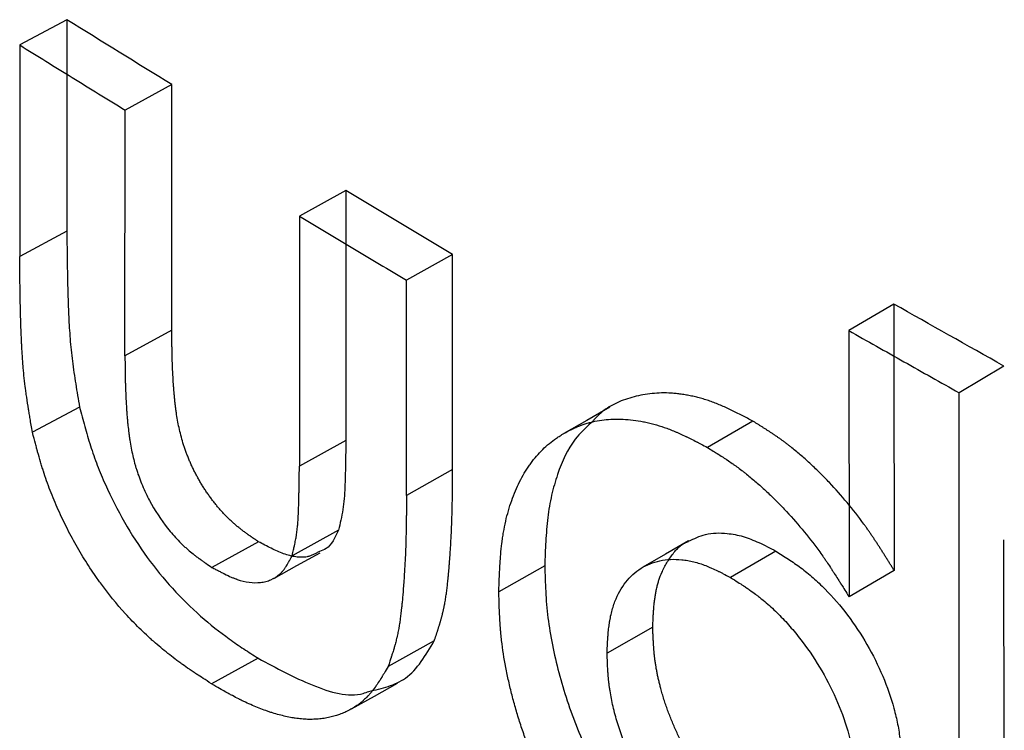
# Paper-space layout 'Sheet1' of a CAD drawing. Units: millimetres. Extents: x 102 to 8302, y -3635 to 5838.
# Drawn here: x 5339 to 5384, y 2965 to 2998 of the extents above; entities that cross this region are included whole.
import ezdxf

# ---------------------------------------------------------------- set-up
doc = ezdxf.new("R2010")
doc.units = ezdxf.units.MM
doc.header["$LTSCALE"] = 20
doc.linetypes.add('HIDDEN', pattern=[1.905, 1.27, -0.635])
doc.layers.add('02_SUUN-MUOTOVIIVAT', color=7, linetype='Continuous', lineweight=25)
doc.layers.add('02_SUUN-MUOTOVIIVAT_PIILOSSA_KAPEA', color=8, linetype='HIDDEN')

psp = doc.layouts.new('Sheet1')

# ---------------------------------------------------------------- linework, layer by layer
at = {"layer": '02_SUUN-MUOTOVIIVAT'}
for p, q in [((5338.531, 2996.918), (5338.529, 2987.061)), ((5340.729, 2995.56), (5340.727, 2988.24)), ((5343.438, 2982.432), (5343.44, 2993.885)), ((5351.573, 2988.939), (5351.573, 2977.288)), ((5340.727, 2988.24), (5338.529, 2987.061)), ((5353.739, 2987.642), (5353.739, 2978.486)), ((5356.566, 2975.921), (5356.565, 2985.95)), ((5377.195, 2983.603), (5377.202, 2971.19)), ((5379.298, 2982.419), (5379.303, 2972.426)), ((5382.355, 2947.205), (5382.336, 2980.709)), ((5341.32, 2980.042), (5339.123, 2978.862)), ((5353.739, 2978.486), (5351.573, 2977.288)), ((5353.396, 2974.304), (5351.229, 2973.106)), ((5373.789, 2973.326), (5371.674, 2972.098)), ((5363.013, 2972.637), (5360.871, 2971.424)), ((5379.303, 2972.426), (5377.202, 2971.19)), ((5349.654, 2968.327), (5347.478, 2967.134))]:
    psp.add_line(p, q, dxfattribs=at)
at = {"layer": '02_SUUN-MUOTOVIIVAT', "flags": 128}
for points in [[(5369.717, 2973.798), (5368.651, 2973.186), (5367.586, 2972.573)], [(5350.376, 2972.055), (5351.459, 2972.652), (5352.542, 2973.25)]]:
    psp.add_lwpolyline(points, dxfattribs=at)
at = {"layer": '02_SUUN-MUOTOVIIVAT'}
for points in [[(5338.531, 2996.918), (5339.347, 2996.412), (5340.98, 2995.398), (5342.62, 2994.389), (5343.44, 2993.885)], [(5351.573, 2988.939), (5352.403, 2988.439), (5354.063, 2987.441), (5355.731, 2986.447), (5356.565, 2985.95)], [(5377.195, 2983.603), (5378.05, 2983.12), (5379.76, 2982.153), (5381.477, 2981.19), (5382.336, 2980.709)]]:
    psp.add_open_spline(points, degree=3, dxfattribs=at)
for points, knots in [([(5340.727, 2988.24), (5340.731, 2987.91), (5340.737, 2987.249), (5340.752, 2986.23), (5340.776, 2985.229), (5340.813, 2984.221), (5340.871, 2983.226), (5340.976, 2982.183), (5341.136, 2981.117), (5341.258, 2980.4), (5341.32, 2980.042)], [0, 0, 0, 0, 0.12494, 0.249901, 0.384319, 0.500025, 0.625095, 0.749967, 0.874886, 1, 1, 1, 1]), ([(5339.123, 2978.862), (5339.082, 2979.102), (5339.046, 2979.311), (5339.001, 2979.579), (5338.987, 2979.661), (5338.969, 2979.773), (5338.963, 2979.809), (5338.955, 2979.859), (5338.952, 2979.875), (5338.949, 2979.899), (5338.947, 2979.907), (5338.945, 2979.918), (5338.945, 2979.922), (5338.944, 2979.929), (5338.943, 2979.931), (5338.911, 2980.135), (5338.882, 2980.323), (5338.843, 2980.589), (5338.831, 2980.675), (5338.814, 2980.8), (5338.808, 2980.841), (5338.8, 2980.902), (5338.798, 2980.922), (5338.793, 2980.961), (5338.79, 2980.979), (5338.766, 2981.169), (5338.747, 2981.341), (5338.72, 2981.601), (5338.712, 2981.689), (5338.7, 2981.821), (5338.696, 2981.865), (5338.69, 2981.932), (5338.688, 2981.954), (5338.684, 2981.998), (5338.682, 2982.023), (5338.668, 2982.2), (5338.657, 2982.363), (5338.641, 2982.619), (5338.636, 2982.706), (5338.629, 2982.839), (5338.626, 2982.884), (5338.623, 2982.951), (5338.622, 2982.974), (5338.62, 2983.008), (5338.619, 2983.02), (5338.618, 2983.043), (5338.618, 2983.057), (5338.604, 2983.353), (5338.592, 2983.665), (5338.576, 2984.167), (5338.571, 2984.34), (5338.564, 2984.609), (5338.562, 2984.7), (5338.559, 2984.839), (5338.558, 2984.886), (5338.557, 2984.957), (5338.556, 2984.98), (5338.556, 2985.016), (5338.555, 2985.028), (5338.555, 2985.051), (5338.555, 2985.066), (5338.552, 2985.223), (5338.549, 2985.38), (5338.545, 2985.629), (5338.544, 2985.714), (5338.542, 2985.845), (5338.542, 2985.889), (5338.541, 2985.956), (5338.541, 2985.979), (5338.54, 2986.013), (5338.54, 2986.024), (5338.54, 2986.041), (5338.54, 2986.047), (5338.54, 2986.058), (5338.54, 2986.066), (5338.537, 2986.291), (5338.533, 2986.621), (5338.529, 2987.061)], [0, 0, 0, 0, 0.0625, 0.0625, 0.09375, 0.09375, 0.109375, 0.109375, 0.1171875, 0.1171875, 0.1210937, 0.1210937, 0.1230469, 0.1230469, 0.125, 0.125, 0.1875, 0.1875, 0.21875, 0.21875, 0.234375, 0.234375, 0.2421875, 0.2421875, 0.25, 0.25, 0.3125, 0.3125, 0.34375, 0.34375, 0.359375, 0.359375, 0.3671875, 0.3671875, 0.375, 0.375, 0.4375, 0.4375, 0.46875, 0.46875, 0.484375, 0.484375, 0.4921875, 0.4921875, 0.4960937, 0.4960937, 0.5, 0.5, 0.625, 0.625, 0.6874999, 0.6874999, 0.7187499, 0.7187499, 0.7343749, 0.7343749, 0.7421874, 0.7421874, 0.7460937, 0.7460937, 0.7499999, 0.7499999, 0.8124999, 0.8124999, 0.8437499, 0.8437499, 0.8593749, 0.8593749, 0.8671874, 0.8671874, 0.8710937, 0.8710937, 0.8730468, 0.8730468, 0.8749999, 0.8749999, 0.9999999, 0.9999999, 0.9999999, 0.9999999]), ([(5343.438, 2982.432), (5343.439, 2982.29), (5343.44, 2982.166), (5343.441, 2982.007), (5343.442, 2981.958), (5343.442, 2981.892), (5343.443, 2981.871), (5343.443, 2981.841), (5343.443, 2981.831), (5343.443, 2981.817), (5343.443, 2981.812), (5343.443, 2981.805), (5343.443, 2981.803), (5343.443, 2981.799), (5343.443, 2981.798), (5343.445, 2981.676), (5343.447, 2981.563), (5343.45, 2981.403), (5343.451, 2981.351), (5343.452, 2981.275), (5343.453, 2981.25), (5343.454, 2981.213), (5343.454, 2981.201), (5343.455, 2981.177), (5343.455, 2981.167), (5343.461, 2980.93), (5343.47, 2980.71), (5343.485, 2980.384), (5343.491, 2980.276), (5343.501, 2980.115), (5343.504, 2980.061), (5343.509, 2979.981), (5343.511, 2979.954), (5343.514, 2979.915), (5343.515, 2979.901), (5343.517, 2979.875), (5343.517, 2979.863), (5343.527, 2979.727), (5343.536, 2979.611), (5343.55, 2979.444), (5343.555, 2979.39), (5343.563, 2979.311), (5343.565, 2979.285), (5343.569, 2979.246), (5343.57, 2979.233), (5343.573, 2979.208), (5343.574, 2979.197), (5343.588, 2979.063), (5343.602, 2978.947), (5343.623, 2978.777), (5343.631, 2978.721), (5343.643, 2978.639), (5343.647, 2978.611), (5343.653, 2978.57), (5343.655, 2978.557), (5343.659, 2978.53), (5343.66, 2978.519), (5343.703, 2978.249), (5343.749, 2978.004), (5343.83, 2977.653), (5343.859, 2977.538), (5343.905, 2977.369), (5343.921, 2977.314), (5343.945, 2977.232), (5343.953, 2977.204), (5343.97, 2977.15), (5343.977, 2977.126), (5344.063, 2976.857), (5344.15, 2976.621), (5344.352, 2976.142), (5344.463, 2975.909), (5344.829, 2975.223), (5345.116, 2974.784), (5345.586, 2974.192), (5345.749, 2974.005), (5346.001, 2973.741), (5346.086, 2973.657), (5346.215, 2973.535), (5346.258, 2973.495), (5346.323, 2973.437), (5346.345, 2973.418), (5346.377, 2973.389), (5346.388, 2973.38), (5346.41, 2973.361), (5346.422, 2973.351), (5346.509, 2973.276), (5346.592, 2973.209), (5346.724, 2973.107), (5346.77, 2973.072), (5346.839, 2973.02), (5346.863, 2973.003), (5346.899, 2972.977), (5346.911, 2972.968), (5346.929, 2972.955), (5346.935, 2972.95), (5346.948, 2972.942), (5346.955, 2972.936), (5347, 2972.905), (5347.042, 2972.875), (5347.108, 2972.829), (5347.131, 2972.813), (5347.166, 2972.788), (5347.178, 2972.78), (5347.196, 2972.768), (5347.202, 2972.764), (5347.212, 2972.758), (5347.215, 2972.755), (5347.221, 2972.751), (5347.225, 2972.748), (5347.287, 2972.706), (5347.376, 2972.646), (5347.495, 2972.567)], [0, 0, 0, 0, 0.0312499, 0.0312499, 0.0468748, 0.0468748, 0.0546873, 0.0546873, 0.0585935, 0.0585935, 0.0605466, 0.0605466, 0.0615232, 0.0615232, 0.0624997, 0.0624997, 0.0937496, 0.0937496, 0.1093745, 0.1093745, 0.117187, 0.117187, 0.1210932, 0.1210932, 0.1249994, 0.1249994, 0.1874992, 0.1874992, 0.218749, 0.218749, 0.234374, 0.234374, 0.2421864, 0.2421864, 0.2460926, 0.2460926, 0.2499989, 0.2499989, 0.2812487, 0.2812487, 0.2968737, 0.2968737, 0.3046861, 0.3046861, 0.3085924, 0.3085924, 0.3124986, 0.3124986, 0.3437485, 0.3437485, 0.3593734, 0.3593734, 0.3671859, 0.3671859, 0.3710921, 0.3710921, 0.3749983, 0.3749983, 0.437498, 0.437498, 0.4687479, 0.4687479, 0.4843728, 0.4843728, 0.4921853, 0.4921853, 0.4999978, 0.4999978, 0.5624975, 0.5624975, 0.6249972, 0.6249972, 0.7499966, 0.7499966, 0.8124964, 0.8124964, 0.8437462, 0.8437462, 0.8593712, 0.8593712, 0.8671836, 0.8671836, 0.8710898, 0.8710898, 0.8749961, 0.8749961, 0.9062459, 0.9062459, 0.9218709, 0.9218709, 0.9296833, 0.9296833, 0.9335896, 0.9335896, 0.9355427, 0.9355427, 0.9374958, 0.9374958, 0.9531207, 0.9531207, 0.9609332, 0.9609332, 0.9648394, 0.9648394, 0.9667925, 0.9667925, 0.9677691, 0.9677691, 0.9687457, 0.9687457, 0.9999955, 0.9999955, 0.9999955, 0.9999955]), ([(5341.32, 2980.042), (5341.399, 2979.741), (5341.556, 2979.14), (5341.819, 2978.236), (5342.138, 2977.328), (5342.64, 2976.126), (5343.388, 2974.654), (5344.448, 2973.012), (5345.655, 2971.535), (5346.95, 2970.265), (5348.077, 2969.376), (5348.977, 2968.763), (5349.428, 2968.472), (5349.654, 2968.327)], [0, 0, 0, 0, 0.062688, 0.125203, 0.187694, 0.250339, 0.375516, 0.500463, 0.622638, 0.750304, 0.875144, 0.937549, 1, 1, 1, 1]), ([(5360.871, 2971.424), (5360.88, 2971.679), (5360.887, 2971.87), (5360.892, 2972.001), (5360.893, 2972.01), (5360.893, 2972.023), (5360.893, 2972.03), (5360.894, 2972.05), (5360.895, 2972.063), (5360.896, 2972.101), (5360.898, 2972.127), (5360.901, 2972.202), (5360.903, 2972.251), (5360.91, 2972.393), (5360.914, 2972.482), (5360.92, 2972.576), (5360.92, 2972.592), (5360.922, 2972.618), (5360.923, 2972.631), (5360.925, 2972.669), (5360.926, 2972.695), (5360.931, 2972.771), (5360.935, 2972.821), (5360.945, 2972.969), (5360.952, 2973.064), (5360.975, 2973.341), (5360.993, 2973.514), (5361.015, 2973.694), (5361.018, 2973.718), (5361.024, 2973.763), (5361.026, 2973.786), (5361.035, 2973.852), (5361.042, 2973.897), (5361.061, 2974.029), (5361.075, 2974.117), (5361.12, 2974.377), (5361.154, 2974.547), (5361.269, 2975.048), (5361.362, 2975.37), (5361.58, 2975.988), (5361.705, 2976.282), (5361.98, 2976.831), (5362.132, 2977.087), (5362.34, 2977.384), (5362.383, 2977.444), (5362.471, 2977.56), (5362.516, 2977.616), (5362.652, 2977.782), (5362.747, 2977.887), (5363.04, 2978.186), (5363.249, 2978.366), (5363.531, 2978.571), (5363.586, 2978.609), (5363.699, 2978.684), (5363.757, 2978.721), (5363.933, 2978.828), (5364.054, 2978.895), (5364.24, 2978.989), (5364.304, 2979.02), (5364.431, 2979.078), (5364.495, 2979.105), (5364.687, 2979.183), (5364.816, 2979.229), (5364.978, 2979.279), (5365.013, 2979.289), (5365.081, 2979.309), (5365.116, 2979.318), (5365.218, 2979.345), (5365.287, 2979.361), (5365.495, 2979.405), (5365.635, 2979.427), (5365.918, 2979.46), (5366.065, 2979.471), (5366.363, 2979.48), (5366.515, 2979.478), (5366.979, 2979.455), (5367.293, 2979.417), (5367.651, 2979.348), (5367.693, 2979.339), (5367.775, 2979.322), (5367.816, 2979.313), (5367.939, 2979.284), (5368.021, 2979.264), (5368.265, 2979.198), (5368.427, 2979.149), (5368.749, 2979.038), (5368.916, 2978.973), (5369.108, 2978.892), (5369.126, 2978.884), (5369.166, 2978.867), (5369.186, 2978.859), (5369.246, 2978.832), (5369.287, 2978.814), (5369.413, 2978.756), (5369.5, 2978.716), (5369.601, 2978.668), (5369.608, 2978.664), (5369.627, 2978.655), (5369.637, 2978.65), (5369.666, 2978.636), (5369.685, 2978.626), (5369.745, 2978.597), (5369.786, 2978.577), (5369.913, 2978.514), (5370.002, 2978.469), (5370.101, 2978.418), (5370.102, 2978.417), (5370.11, 2978.413), (5370.113, 2978.411), (5370.125, 2978.405), (5370.132, 2978.401), (5370.156, 2978.389), (5370.173, 2978.381), (5370.226, 2978.353), (5370.265, 2978.333), (5370.391, 2978.267), (5370.49, 2978.215), (5370.603, 2978.156)], [0, 0, 0, 0, 0.03125, 0.03125, 0.032227, 0.032227, 0.033203, 0.033203, 0.035156, 0.035156, 0.039062, 0.039062, 0.046875, 0.046875, 0.0625, 0.0625, 0.064453, 0.064453, 0.066406, 0.066406, 0.070312, 0.070312, 0.078125, 0.078125, 0.09375, 0.09375, 0.125, 0.125, 0.128906, 0.128906, 0.132812, 0.132812, 0.140625, 0.140625, 0.15625, 0.15625, 0.1875, 0.1875, 0.25, 0.25, 0.3125, 0.3125, 0.375, 0.375, 0.390625, 0.390625, 0.40625, 0.40625, 0.4375, 0.4375, 0.5, 0.5, 0.515625, 0.515625, 0.53125, 0.53125, 0.5625, 0.5625, 0.578125, 0.578125, 0.59375, 0.59375, 0.625, 0.625, 0.632812, 0.632812, 0.640625, 0.640625, 0.65625, 0.65625, 0.6875, 0.6875, 0.71875, 0.71875, 0.75, 0.75, 0.8125, 0.8125, 0.820312, 0.820312, 0.828125, 0.828125, 0.84375, 0.84375, 0.875, 0.875, 0.90625, 0.90625, 0.910156, 0.910156, 0.914062, 0.914062, 0.921875, 0.921875, 0.9375, 0.9375, 0.939453, 0.939453, 0.941406, 0.941406, 0.945312, 0.945312, 0.953125, 0.953125, 0.96875, 0.96875, 0.969727, 0.969727, 0.970703, 0.970703, 0.972656, 0.972656, 0.976562, 0.976562, 0.984375, 0.984375, 1, 1, 1, 1]), ([(5365.173, 2979.297), (5364.916, 2979.06), (5364.247, 2978.447), (5363.693, 2977.22), (5363.317, 2975.945), (5363.138, 2974.897), (5363.053, 2973.782), (5363.027, 2973.019), (5363.013, 2972.637)], [0, 0, 0, 0, 0.172748, 0.448483, 0.586887, 0.724266, 0.861962, 1, 1, 1, 1]), ([(5347.478, 2967.134), (5347.176, 2967.329), (5346.95, 2967.476), (5346.797, 2967.578), (5346.792, 2967.581), (5346.784, 2967.586), (5346.78, 2967.589), (5346.768, 2967.597), (5346.761, 2967.602), (5346.737, 2967.617), (5346.722, 2967.628), (5346.676, 2967.658), (5346.646, 2967.679), (5346.556, 2967.739), (5346.498, 2967.778), (5346.329, 2967.894), (5346.223, 2967.969), (5346.111, 2968.049), (5346.094, 2968.061), (5346.065, 2968.082), (5346.051, 2968.092), (5346.007, 2968.124), (5345.978, 2968.145), (5345.892, 2968.208), (5345.835, 2968.251), (5345.664, 2968.38), (5345.551, 2968.467), (5345.216, 2968.733), (5344.998, 2968.916), (5344.771, 2969.116), (5344.756, 2969.13), (5344.727, 2969.155), (5344.712, 2969.168), (5344.669, 2969.207), (5344.64, 2969.233), (5344.555, 2969.31), (5344.498, 2969.363), (5344.328, 2969.521), (5344.217, 2969.627), (5343.887, 2969.952), (5343.673, 2970.175), (5343.049, 2970.86), (5342.658, 2971.341), (5342.245, 2971.908), (5342.196, 2971.976), (5342.102, 2972.108), (5342.056, 2972.174), (5341.918, 2972.375), (5341.828, 2972.51), (5341.561, 2972.921), (5341.39, 2973.202), (5341.061, 2973.775), (5340.905, 2974.063), (5340.606, 2974.649), (5340.464, 2974.946), (5340.194, 2975.548), (5340.068, 2975.851), (5339.837, 2976.448), (5339.731, 2976.75), (5339.627, 2977.074), (5339.622, 2977.089), (5339.611, 2977.123), (5339.606, 2977.14), (5339.59, 2977.192), (5339.579, 2977.227), (5339.546, 2977.334), (5339.524, 2977.407), (5339.457, 2977.633), (5339.411, 2977.792), (5339.363, 2977.964), (5339.363, 2977.965), (5339.361, 2977.972), (5339.36, 2977.975), (5339.358, 2977.985), (5339.356, 2977.991), (5339.35, 2978.011), (5339.346, 2978.025), (5339.335, 2978.067), (5339.327, 2978.097), (5339.301, 2978.191), (5339.283, 2978.26), (5339.222, 2978.486), (5339.176, 2978.662), (5339.123, 2978.862)], [0, 0, 0, 0, 0.0625, 0.0625, 0.063477, 0.063477, 0.064453, 0.064453, 0.066406, 0.066406, 0.070312, 0.070312, 0.078125, 0.078125, 0.09375, 0.09375, 0.125, 0.125, 0.128906, 0.128906, 0.132812, 0.132812, 0.140625, 0.140625, 0.15625, 0.15625, 0.1875, 0.1875, 0.25, 0.25, 0.253906, 0.253906, 0.257812, 0.257812, 0.265625, 0.265625, 0.28125, 0.28125, 0.3125, 0.3125, 0.375, 0.375, 0.5, 0.5, 0.515625, 0.515625, 0.53125, 0.53125, 0.5625, 0.5625, 0.625, 0.625, 0.6875, 0.6875, 0.75, 0.75, 0.8125, 0.8125, 0.875, 0.875, 0.878906, 0.878906, 0.882812, 0.882812, 0.890625, 0.890625, 0.90625, 0.90625, 0.9375, 0.9375, 0.938477, 0.938477, 0.939453, 0.939453, 0.941406, 0.941406, 0.945312, 0.945312, 0.953125, 0.953125, 0.96875, 0.96875, 1, 1, 1, 1]), ([(5353.739, 2978.486), (5353.734, 2978.121), (5353.727, 2977.554), (5353.71, 2976.827), (5353.693, 2976.284), (5353.665, 2975.768), (5353.607, 2975.254), (5353.51, 2974.772), (5353.434, 2974.46), (5353.396, 2974.304)], [0, 0, 0, 0, 0.249822, 0.387637, 0.500035, 0.625137, 0.749928, 0.87481, 1, 1, 1, 1]), ([(5370.603, 2978.156), (5370.705, 2978.093), (5370.794, 2978.037), (5370.908, 2977.966), (5370.943, 2977.944), (5370.991, 2977.914), (5371.006, 2977.904), (5371.028, 2977.891), (5371.035, 2977.887), (5371.045, 2977.88), (5371.048, 2977.878), (5371.055, 2977.874), (5371.056, 2977.873), (5371.146, 2977.816), (5371.227, 2977.765), (5371.341, 2977.691), (5371.378, 2977.666), (5371.432, 2977.631), (5371.449, 2977.619), (5371.476, 2977.602), (5371.484, 2977.596), (5371.501, 2977.585), (5371.508, 2977.58), (5371.6, 2977.519), (5371.678, 2977.466), (5371.792, 2977.386), (5371.829, 2977.36), (5371.903, 2977.308), (5371.936, 2977.284), (5372.049, 2977.202), (5372.124, 2977.146), (5372.237, 2977.059), (5372.275, 2977.03), (5372.35, 2976.971), (5372.39, 2976.94), (5372.573, 2976.794), (5372.72, 2976.671), (5372.943, 2976.478), (5373.017, 2976.413), (5373.167, 2976.279), (5373.243, 2976.209), (5373.464, 2976.004), (5373.61, 2975.864), (5373.825, 2975.65), (5373.897, 2975.578), (5374.039, 2975.433), (5374.108, 2975.361), (5374.47, 2974.979), (5374.749, 2974.665), (5375.286, 2974.019), (5375.545, 2973.686), (5375.852, 2973.263), (5375.914, 2973.177), (5376.006, 2973.046), (5376.037, 2973.002), (5376.083, 2972.935), (5376.098, 2972.913), (5376.129, 2972.868), (5376.146, 2972.843), (5376.216, 2972.74), (5376.274, 2972.654), (5376.363, 2972.519), (5376.393, 2972.474), (5376.438, 2972.404), (5376.453, 2972.38), (5376.476, 2972.345), (5376.484, 2972.333), (5376.499, 2972.309), (5376.508, 2972.295), (5376.567, 2972.205), (5376.622, 2972.119), (5376.708, 2971.983), (5376.737, 2971.936), (5376.783, 2971.864), (5376.798, 2971.839), (5376.821, 2971.802), (5376.829, 2971.79), (5376.841, 2971.771), (5376.845, 2971.765), (5376.853, 2971.752), (5376.858, 2971.743), (5376.937, 2971.618), (5377.051, 2971.434), (5377.202, 2971.19)], [0, 0, 0, 0, 0.03125, 0.03125, 0.046875, 0.046875, 0.0546875, 0.0546875, 0.0585937, 0.0585937, 0.0605469, 0.0605469, 0.0625, 0.0625, 0.09375, 0.09375, 0.109375, 0.109375, 0.1171875, 0.1171875, 0.1210937, 0.1210937, 0.125, 0.125, 0.15625, 0.15625, 0.171875, 0.171875, 0.1875, 0.1875, 0.21875, 0.21875, 0.234375, 0.234375, 0.25, 0.25, 0.3125, 0.3125, 0.34375, 0.34375, 0.375, 0.375, 0.4375, 0.4375, 0.46875, 0.46875, 0.5, 0.5, 0.625, 0.625, 0.7499999, 0.7499999, 0.7812499, 0.7812499, 0.7968749, 0.7968749, 0.8046874, 0.8046874, 0.8124999, 0.8124999, 0.8437499, 0.8437499, 0.8593749, 0.8593749, 0.8671874, 0.8671874, 0.8710937, 0.8710937, 0.8749999, 0.8749999, 0.9062499, 0.9062499, 0.9218749, 0.9218749, 0.9296874, 0.9296874, 0.9335937, 0.9335937, 0.9355468, 0.9355468, 0.9374999, 0.9374999, 0.9999999, 0.9999999, 0.9999999, 0.9999999]), ([(5351.229, 2973.106), (5351.255, 2973.21), (5351.277, 2973.301), (5351.305, 2973.419), (5351.313, 2973.455), (5351.324, 2973.504), (5351.328, 2973.52), (5351.333, 2973.542), (5351.335, 2973.549), (5351.337, 2973.56), (5351.338, 2973.563), (5351.339, 2973.57), (5351.339, 2973.571), (5351.36, 2973.665), (5351.378, 2973.749), (5351.401, 2973.87), (5351.409, 2973.91), (5351.419, 2973.968), (5351.422, 2973.987), (5351.428, 2974.024), (5351.431, 2974.042), (5351.447, 2974.14), (5351.458, 2974.222), (5351.473, 2974.35), (5351.478, 2974.393), (5351.484, 2974.459), (5351.486, 2974.482), (5351.49, 2974.516), (5351.491, 2974.527), (5351.493, 2974.55), (5351.494, 2974.563), (5351.501, 2974.649), (5351.507, 2974.732), (5351.515, 2974.865), (5351.517, 2974.911), (5351.521, 2974.982), (5351.522, 2975.006), (5351.524, 2975.043), (5351.524, 2975.055), (5351.525, 2975.074), (5351.525, 2975.08), (5351.526, 2975.093), (5351.526, 2975.101), (5351.532, 2975.249), (5351.538, 2975.411), (5351.545, 2975.683), (5351.548, 2975.778), (5351.551, 2975.928), (5351.553, 2975.98), (5351.554, 2976.058), (5351.555, 2976.085), (5351.556, 2976.125), (5351.556, 2976.138), (5351.556, 2976.159), (5351.556, 2976.166), (5351.557, 2976.176), (5351.557, 2976.179), (5351.557, 2976.186), (5351.557, 2976.191), (5351.562, 2976.436), (5351.567, 2976.801), (5351.573, 2977.288)], [0, 0, 0, 0, 0.0625, 0.0625, 0.09375, 0.09375, 0.109375, 0.109375, 0.1171875, 0.1171875, 0.1210937, 0.1210937, 0.125, 0.125, 0.1875, 0.1875, 0.21875, 0.21875, 0.234375, 0.234375, 0.25, 0.25, 0.3125, 0.3125, 0.34375, 0.34375, 0.3593749, 0.3593749, 0.3671874, 0.3671874, 0.3749999, 0.3749999, 0.4374999, 0.4374999, 0.4687499, 0.4687499, 0.4843749, 0.4843749, 0.4921874, 0.4921874, 0.4960937, 0.4960937, 0.4999999, 0.4999999, 0.6249999, 0.6249999, 0.6874999, 0.6874999, 0.7187499, 0.7187499, 0.7343749, 0.7343749, 0.7421874, 0.7421874, 0.7460936, 0.7460936, 0.7480468, 0.7480468, 0.7499999, 0.7499999, 0.9999999, 0.9999999, 0.9999999, 0.9999999]), ([(5356.566, 2975.921), (5356.565, 2975.683), (5356.563, 2975.475), (5356.561, 2975.208), (5356.56, 2975.127), (5356.559, 2975.015), (5356.559, 2974.98), (5356.558, 2974.93), (5356.558, 2974.914), (5356.558, 2974.89), (5356.558, 2974.883), (5356.558, 2974.871), (5356.558, 2974.867), (5356.558, 2974.86), (5356.558, 2974.859), (5356.555, 2974.655), (5356.552, 2974.467), (5356.547, 2974.202), (5356.545, 2974.116), (5356.542, 2973.991), (5356.541, 2973.95), (5356.54, 2973.89), (5356.539, 2973.87), (5356.538, 2973.83), (5356.538, 2973.812), (5356.527, 2973.448), (5356.513, 2973.104), (5356.486, 2972.584), (5356.476, 2972.41), (5356.459, 2972.149), (5356.453, 2972.062), (5356.444, 2971.931), (5356.441, 2971.887), (5356.436, 2971.821), (5356.435, 2971.8), (5356.432, 2971.767), (5356.432, 2971.756), (5356.43, 2971.734), (5356.429, 2971.724), (5356.413, 2971.515), (5356.399, 2971.332), (5356.376, 2971.078), (5356.369, 2970.996), (5356.358, 2970.879), (5356.354, 2970.841), (5356.348, 2970.785), (5356.347, 2970.767), (5356.344, 2970.739), (5356.343, 2970.73), (5356.341, 2970.717), (5356.341, 2970.712), (5356.34, 2970.703), (5356.34, 2970.7), (5356.32, 2970.507), (5356.299, 2970.331), (5356.265, 2970.086), (5356.253, 2970.007), (5356.235, 2969.893), (5356.229, 2969.856), (5356.22, 2969.801), (5356.217, 2969.783), (5356.211, 2969.747), (5356.208, 2969.732), (5356.19, 2969.633), (5356.174, 2969.555), (5356.15, 2969.439), (5356.141, 2969.401), (5356.128, 2969.343), (5356.124, 2969.324), (5356.115, 2969.286), (5356.11, 2969.265), (5356.088, 2969.177), (5356.069, 2969.104), (5356.039, 2968.993), (5356.029, 2968.955), (5356.013, 2968.898), (5356.007, 2968.879), (5355.999, 2968.85), (5355.996, 2968.841), (5355.991, 2968.821), (5355.987, 2968.81), (5355.966, 2968.737), (5355.945, 2968.668), (5355.911, 2968.56), (5355.899, 2968.523), (5355.881, 2968.466), (5355.875, 2968.447), (5355.866, 2968.418), (5355.862, 2968.408), (5355.858, 2968.394), (5355.856, 2968.389), (5355.853, 2968.379), (5355.851, 2968.372), (5355.818, 2968.273), (5355.771, 2968.131), (5355.707, 2967.942)], [0, 0, 0, 0, 0.0624997, 0.0624997, 0.0937495, 0.0937495, 0.1093744, 0.1093744, 0.1171869, 0.1171869, 0.1210931, 0.1210931, 0.1230462, 0.1230462, 0.1249993, 0.1249993, 0.187499, 0.187499, 0.2187488, 0.2187488, 0.2343737, 0.2343737, 0.2421862, 0.2421862, 0.2499986, 0.2499986, 0.374998, 0.374998, 0.4374976, 0.4374976, 0.4687475, 0.4687475, 0.4843724, 0.4843724, 0.4921848, 0.4921848, 0.4960911, 0.4960911, 0.4999973, 0.4999973, 0.562497, 0.562497, 0.5937468, 0.5937468, 0.6093717, 0.6093717, 0.6171842, 0.6171842, 0.6210904, 0.6210904, 0.6230435, 0.6230435, 0.6249966, 0.6249966, 0.6874963, 0.6874963, 0.7187461, 0.7187461, 0.734371, 0.734371, 0.7421835, 0.7421835, 0.7499959, 0.7499959, 0.7812458, 0.7812458, 0.7968707, 0.7968707, 0.8046831, 0.8046831, 0.8124956, 0.8124956, 0.8437454, 0.8437454, 0.8593703, 0.8593703, 0.8671828, 0.8671828, 0.871089, 0.871089, 0.8749953, 0.8749953, 0.9062451, 0.9062451, 0.92187, 0.92187, 0.9296825, 0.9296825, 0.9335887, 0.9335887, 0.9355418, 0.9355418, 0.9374949, 0.9374949, 0.9999946, 0.9999946, 0.9999946, 0.9999946]), ([(5353.396, 2974.304), (5353.24, 2973.957), (5353.032, 2973.491), (5352.617, 2973.348), (5352.511, 2973.311)], [0, 0, 0, 0, 0.743956, 1, 1, 1, 1]), ([(5369.724, 2973.784), (5369.977, 2973.907), (5370.515, 2974.168), (5371.4, 2974.191), (5372.249, 2974.034), (5373.015, 2973.73), (5373.527, 2973.463), (5373.789, 2973.326)], [0, 0, 0, 0, 0.229597, 0.486534, 0.659026, 0.825358, 1, 1, 1, 1]), ([(5347.495, 2972.567), (5347.561, 2972.531), (5347.618, 2972.5), (5347.692, 2972.461), (5347.714, 2972.449), (5347.745, 2972.433), (5347.755, 2972.428), (5347.769, 2972.42), (5347.773, 2972.418), (5347.78, 2972.414), (5347.782, 2972.413), (5347.786, 2972.411), (5347.787, 2972.411), (5347.845, 2972.38), (5347.897, 2972.353), (5347.97, 2972.315), (5347.994, 2972.303), (5348.029, 2972.286), (5348.04, 2972.28), (5348.057, 2972.272), (5348.063, 2972.269), (5348.074, 2972.264), (5348.078, 2972.262), (5348.193, 2972.205), (5348.296, 2972.157), (5348.441, 2972.095), (5348.488, 2972.076), (5348.556, 2972.049), (5348.579, 2972.04), (5348.612, 2972.028), (5348.622, 2972.024), (5348.644, 2972.016), (5348.653, 2972.013), (5349.051, 2971.873), (5349.414, 2971.825), (5349.844, 2971.875), (5349.927, 2971.89), (5350.047, 2971.921), (5350.086, 2971.933), (5350.163, 2971.959), (5350.2, 2971.972), (5350.392, 2972.053), (5350.528, 2972.139), (5350.678, 2972.272), (5350.707, 2972.3), (5350.75, 2972.345), (5350.764, 2972.361), (5350.791, 2972.392), (5350.806, 2972.41), (5350.843, 2972.456), (5350.868, 2972.489), (5350.905, 2972.541), (5350.918, 2972.559), (5350.936, 2972.587), (5350.942, 2972.597), (5350.955, 2972.616), (5350.962, 2972.627), (5350.988, 2972.668), (5351.01, 2972.704), (5351.044, 2972.761), (5351.055, 2972.781), (5351.072, 2972.812), (5351.078, 2972.823), (5351.087, 2972.838), (5351.09, 2972.844), (5351.094, 2972.852), (5351.096, 2972.855), (5351.099, 2972.86), (5351.101, 2972.864), (5351.131, 2972.918), (5351.173, 2972.998), (5351.229, 2973.106)], [0, 0, 0, 0, 0.03125, 0.03125, 0.046875, 0.046875, 0.0546875, 0.0546875, 0.0585937, 0.0585937, 0.0605469, 0.0605469, 0.0625, 0.0625, 0.09375, 0.09375, 0.109375, 0.109375, 0.1171875, 0.1171875, 0.1210937, 0.1210937, 0.125, 0.125, 0.1875, 0.1875, 0.21875, 0.21875, 0.234375, 0.234375, 0.2421875, 0.2421875, 0.25, 0.25, 0.5, 0.5, 0.5624999, 0.5624999, 0.5937499, 0.5937499, 0.6249999, 0.6249999, 0.7499999, 0.7499999, 0.7812499, 0.7812499, 0.7968749, 0.7968749, 0.8124999, 0.8124999, 0.8437499, 0.8437499, 0.8593749, 0.8593749, 0.8671874, 0.8671874, 0.8749999, 0.8749999, 0.9062499, 0.9062499, 0.9218749, 0.9218749, 0.9296874, 0.9296874, 0.9335937, 0.9335937, 0.9355468, 0.9355468, 0.9374999, 0.9374999, 0.9999999, 0.9999999, 0.9999999, 0.9999999]), ([(5373.789, 2973.326), (5373.984, 2973.203), (5374.373, 2972.957), (5374.956, 2972.557), (5375.53, 2972.092), (5376.275, 2971.387), (5377.151, 2970.367), (5378.068, 2968.988), (5378.809, 2967.507), (5379.246, 2966.242), (5379.48, 2965.25), (5379.593, 2964.522), (5379.647, 2963.819), (5379.665, 2963.36), (5379.673, 2963.13)], [0, 0, 0, 0, 0.062532, 0.124863, 0.187116, 0.249751, 0.374718, 0.499638, 0.624587, 0.749685, 0.81229, 0.874868, 0.937351, 1, 1, 1, 1]), ([(5363.013, 2972.637), (5363.019, 2972.438), (5363.03, 2972.042), (5363.055, 2971.443), (5363.095, 2970.837), (5363.181, 2970.014), (5363.356, 2968.956), (5363.656, 2967.662), (5364.044, 2966.353), (5364.688, 2964.608), (5365.508, 2962.882), (5366.457, 2961.227), (5367.23, 2960.023), (5368.064, 2958.879), (5368.955, 2957.811), (5369.891, 2956.832), (5370.705, 2956.103), (5371.369, 2955.591), (5371.872, 2955.24), (5372.376, 2954.909), (5372.713, 2954.696), (5372.882, 2954.589)], [0, 0, 0, 0, 0.031317, 0.062604, 0.09385, 0.125092, 0.187663, 0.250286, 0.312833, 0.375361, 0.500267, 0.56278, 0.625284, 0.688042, 0.750192, 0.812742, 0.875194, 0.906345, 0.937506, 0.968729, 1, 1, 1, 1]), ([(5365.921, 2968.56), (5365.933, 2968.85), (5365.943, 2969.067), (5365.952, 2969.212), (5365.953, 2969.218), (5365.953, 2969.225), (5365.953, 2969.229), (5365.954, 2969.24), (5365.955, 2969.247), (5365.956, 2969.269), (5365.957, 2969.284), (5365.96, 2969.327), (5365.962, 2969.356), (5365.969, 2969.44), (5365.973, 2969.494), (5365.988, 2969.651), (5365.998, 2969.75), (5366.012, 2969.852), (5366.014, 2969.866), (5366.017, 2969.892), (5366.019, 2969.905), (5366.024, 2969.943), (5366.028, 2969.968), (5366.04, 2970.044), (5366.049, 2970.094), (5366.076, 2970.242), (5366.097, 2970.339), (5366.167, 2970.622), (5366.223, 2970.803), (5366.421, 2971.317), (5366.59, 2971.62), (5367.001, 2972.143), (5367.236, 2972.357), (5367.774, 2972.692), (5368.067, 2972.808), (5368.708, 2972.943), (5369.048, 2972.959), (5369.45, 2972.919), (5369.498, 2972.913), (5369.59, 2972.901), (5369.636, 2972.893), (5369.774, 2972.869), (5369.867, 2972.85), (5370.145, 2972.782), (5370.331, 2972.722), (5370.541, 2972.64), (5370.561, 2972.633), (5370.604, 2972.615), (5370.626, 2972.606), (5370.694, 2972.578), (5370.741, 2972.558), (5370.884, 2972.494), (5370.986, 2972.446), (5371.097, 2972.392), (5371.097, 2972.392), (5371.101, 2972.39), (5371.103, 2972.389), (5371.11, 2972.386), (5371.114, 2972.384), (5371.127, 2972.377), (5371.135, 2972.373), (5371.163, 2972.36), (5371.182, 2972.35), (5371.242, 2972.32), (5371.286, 2972.297), (5371.432, 2972.224), (5371.545, 2972.165), (5371.674, 2972.098)], [0, 0, 0, 0, 0.0625, 0.0625, 0.0634766, 0.0634766, 0.0644531, 0.0644531, 0.0664062, 0.0664062, 0.0703125, 0.0703125, 0.078125, 0.078125, 0.09375, 0.09375, 0.125, 0.125, 0.1289062, 0.1289062, 0.1328125, 0.1328125, 0.140625, 0.140625, 0.15625, 0.15625, 0.1875, 0.1875, 0.25, 0.25, 0.375, 0.375, 0.5, 0.5, 0.625, 0.625, 0.75, 0.75, 0.765625, 0.765625, 0.78125, 0.78125, 0.8125, 0.8125, 0.875, 0.875, 0.8828125, 0.8828125, 0.890625, 0.890625, 0.9062499, 0.9062499, 0.9374999, 0.9374999, 0.9384765, 0.9384765, 0.9394531, 0.9394531, 0.9414062, 0.9414062, 0.9453124, 0.9453124, 0.9531249, 0.9531249, 0.9687499, 0.9687499, 0.9999999, 0.9999999, 0.9999999, 0.9999999]), ([(5371.674, 2972.098), (5371.935, 2971.933), (5372.13, 2971.808), (5372.262, 2971.721), (5372.267, 2971.718), (5372.274, 2971.713), (5372.277, 2971.711), (5372.287, 2971.704), (5372.294, 2971.7), (5372.314, 2971.687), (5372.327, 2971.678), (5372.367, 2971.651), (5372.393, 2971.634), (5372.47, 2971.582), (5372.52, 2971.547), (5372.665, 2971.446), (5372.757, 2971.38), (5372.853, 2971.308), (5372.867, 2971.298), (5372.891, 2971.28), (5372.903, 2971.27), (5372.94, 2971.243), (5372.964, 2971.224), (5373.037, 2971.168), (5373.085, 2971.129), (5373.228, 2971.013), (5373.323, 2970.933), (5373.605, 2970.686), (5373.791, 2970.509), (5374.161, 2970.134), (5374.338, 2969.942), (5374.686, 2969.537), (5374.856, 2969.327), (5375.354, 2968.67), (5375.656, 2968.215), (5376.212, 2967.259), (5376.459, 2966.766), (5376.881, 2965.766), (5377.056, 2965.264), (5377.331, 2964.256), (5377.427, 2963.768), (5377.485, 2963.274), (5377.486, 2963.263), (5377.489, 2963.236), (5377.49, 2963.223), (5377.495, 2963.182), (5377.498, 2963.155), (5377.506, 2963.071), (5377.511, 2963.014), (5377.526, 2962.838), (5377.535, 2962.715), (5377.543, 2962.582), (5377.543, 2962.581), (5377.543, 2962.576), (5377.543, 2962.573), (5377.543, 2962.566), (5377.544, 2962.561), (5377.545, 2962.545), (5377.545, 2962.535), (5377.547, 2962.502), (5377.548, 2962.479), (5377.552, 2962.407), (5377.554, 2962.354), (5377.562, 2962.181), (5377.567, 2962.047), (5377.573, 2961.893)], [0, 0, 0, 0, 0.0625, 0.0625, 0.0634766, 0.0634766, 0.0644531, 0.0644531, 0.0664062, 0.0664062, 0.0703125, 0.0703125, 0.078125, 0.078125, 0.09375, 0.09375, 0.125, 0.125, 0.1289062, 0.1289062, 0.1328125, 0.1328125, 0.140625, 0.140625, 0.15625, 0.15625, 0.1875, 0.1875, 0.25, 0.25, 0.3125, 0.3125, 0.375, 0.375, 0.5, 0.5, 0.625, 0.625, 0.75, 0.75, 0.875, 0.875, 0.8789062, 0.8789062, 0.8828124, 0.8828124, 0.8906249, 0.8906249, 0.9062499, 0.9062499, 0.9374999, 0.9374999, 0.9384765, 0.9384765, 0.9394531, 0.9394531, 0.9414062, 0.9414062, 0.9453124, 0.9453124, 0.9531249, 0.9531249, 0.9687499, 0.9687499, 0.9999999, 0.9999999, 0.9999999, 0.9999999]), ([(5370.765, 2953.362), (5370.652, 2953.433), (5370.553, 2953.496), (5370.426, 2953.577), (5370.388, 2953.601), (5370.335, 2953.635), (5370.318, 2953.646), (5370.294, 2953.661), (5370.287, 2953.666), (5370.275, 2953.673), (5370.272, 2953.676), (5370.264, 2953.68), (5370.263, 2953.681), (5370.163, 2953.745), (5370.074, 2953.803), (5369.948, 2953.887), (5369.907, 2953.914), (5369.847, 2953.954), (5369.828, 2953.967), (5369.799, 2953.986), (5369.789, 2953.993), (5369.77, 2954.005), (5369.763, 2954.01), (5369.662, 2954.079), (5369.575, 2954.139), (5369.449, 2954.227), (5369.408, 2954.257), (5369.348, 2954.3), (5369.328, 2954.315), (5369.288, 2954.343), (5369.27, 2954.356), (5369.077, 2954.498), (5368.913, 2954.625), (5368.589, 2954.888), (5368.426, 2955.027), (5368.182, 2955.244), (5368.1, 2955.318), (5367.978, 2955.432), (5367.937, 2955.47), (5367.855, 2955.548), (5367.813, 2955.588), (5367.615, 2955.78), (5367.458, 2955.938), (5367.223, 2956.183), (5367.145, 2956.266), (5366.989, 2956.435), (5366.91, 2956.522), (5366.53, 2956.946), (5366.234, 2957.3), (5365.803, 2957.853), (5365.661, 2958.04), (5365.451, 2958.327), (5365.382, 2958.423), (5365.279, 2958.569), (5365.244, 2958.618), (5365.176, 2958.717), (5365.141, 2958.768), (5364.977, 2959.007), (5364.847, 2959.203), (5364.589, 2959.603), (5364.459, 2959.81), (5364.209, 2960.222), (5364.086, 2960.429), (5363.908, 2960.739), (5363.849, 2960.843), (5363.763, 2960.999), (5363.734, 2961.05), (5363.677, 2961.154), (5363.649, 2961.205), (5363.388, 2961.688), (5363.17, 2962.118), (5362.866, 2962.76), (5362.768, 2962.975), (5362.627, 2963.296), (5362.581, 2963.403), (5362.491, 2963.616), (5362.448, 2963.721), (5362.315, 2964.049), (5362.23, 2964.268), (5362.069, 2964.704), (5361.992, 2964.923), (5361.849, 2965.354), (5361.78, 2965.571), (5361.65, 2966.006), (5361.588, 2966.228), (5361.473, 2966.663), (5361.419, 2966.88), (5361.344, 2967.204), (5361.319, 2967.311), (5361.273, 2967.526), (5361.251, 2967.63), (5361.143, 2968.175), (5361.073, 2968.598), (5361.009, 2969.107), (5360.998, 2969.21), (5360.981, 2969.364), (5360.976, 2969.415), (5360.969, 2969.493), (5360.967, 2969.519), (5360.962, 2969.571), (5360.959, 2969.599), (5360.949, 2969.718), (5360.942, 2969.816), (5360.931, 2969.968), (5360.928, 2970.019), (5360.923, 2970.097), (5360.922, 2970.123), (5360.919, 2970.163), (5360.919, 2970.176), (5360.917, 2970.202), (5360.916, 2970.218), (5360.911, 2970.319), (5360.906, 2970.413), (5360.9, 2970.563), (5360.898, 2970.614), (5360.894, 2970.693), (5360.893, 2970.72), (5360.892, 2970.76), (5360.891, 2970.774), (5360.891, 2970.794), (5360.89, 2970.801), (5360.89, 2970.815), (5360.89, 2970.824), (5360.885, 2970.961), (5360.879, 2971.16), (5360.871, 2971.424)], [0, 0, 0, 0, 0.015625, 0.015625, 0.0234375, 0.0234375, 0.0273437, 0.0273437, 0.0292969, 0.0292969, 0.0302734, 0.0302734, 0.03125, 0.03125, 0.046875, 0.046875, 0.0546875, 0.0546875, 0.0585937, 0.0585937, 0.0605469, 0.0605469, 0.0625, 0.0625, 0.078125, 0.078125, 0.0859375, 0.0859375, 0.0898437, 0.0898437, 0.09375, 0.09375, 0.125, 0.125, 0.15625, 0.15625, 0.171875, 0.171875, 0.1796875, 0.1796875, 0.1875, 0.1875, 0.21875, 0.21875, 0.234375, 0.234375, 0.25, 0.25, 0.3125, 0.3125, 0.34375, 0.34375, 0.359375, 0.359375, 0.3671875, 0.3671875, 0.375, 0.375, 0.40625, 0.40625, 0.4375, 0.4375, 0.46875, 0.46875, 0.484375, 0.484375, 0.4921875, 0.4921875, 0.5, 0.5, 0.5625, 0.5625, 0.59375, 0.59375, 0.609375, 0.609375, 0.625, 0.625, 0.65625, 0.65625, 0.6875, 0.6875, 0.71875, 0.71875, 0.75, 0.75, 0.78125, 0.78125, 0.796875, 0.796875, 0.8125, 0.8125, 0.875, 0.875, 0.890625, 0.890625, 0.8984375, 0.8984375, 0.9023437, 0.9023437, 0.90625, 0.90625, 0.921875, 0.921875, 0.9296875, 0.9296875, 0.9335937, 0.9335937, 0.9355468, 0.9355468, 0.9375, 0.9375, 0.9531249, 0.9531249, 0.9609374, 0.9609374, 0.9648437, 0.9648437, 0.9667968, 0.9667968, 0.9677734, 0.9677734, 0.9687499, 0.9687499, 0.9999999, 0.9999999, 0.9999999, 0.9999999]), ([(5371.703, 2958.266), (5371.573, 2958.349), (5371.459, 2958.422), (5371.313, 2958.517), (5371.268, 2958.546), (5371.207, 2958.587), (5371.188, 2958.599), (5371.161, 2958.618), (5371.152, 2958.623), (5371.139, 2958.632), (5371.135, 2958.635), (5371.129, 2958.639), (5371.126, 2958.64), (5371.122, 2958.643), (5371.122, 2958.644), (5371.011, 2958.718), (5370.909, 2958.789), (5370.764, 2958.892), (5370.717, 2958.926), (5370.649, 2958.977), (5370.627, 2958.993), (5370.593, 2959.018), (5370.583, 2959.026), (5370.561, 2959.043), (5370.552, 2959.05), (5370.346, 2959.207), (5370.157, 2959.366), (5369.878, 2959.621), (5369.786, 2959.709), (5369.649, 2959.845), (5369.603, 2959.891), (5369.512, 2959.985), (5369.465, 2960.034), (5369.246, 2960.269), (5369.073, 2960.467), (5368.819, 2960.779), (5368.735, 2960.885), (5368.611, 2961.048), (5368.57, 2961.103), (5368.487, 2961.215), (5368.445, 2961.273), (5368.25, 2961.546), (5368.096, 2961.775), (5367.873, 2962.126), (5367.801, 2962.244), (5367.66, 2962.48), (5367.593, 2962.596), (5367.252, 2963.204), (5367.014, 2963.696), (5366.707, 2964.442), (5366.613, 2964.692), (5366.442, 2965.194), (5366.366, 2965.444), (5366.228, 2965.952), (5366.17, 2966.202), (5366.098, 2966.569), (5366.076, 2966.691), (5366.048, 2966.871), (5366.039, 2966.931), (5366.027, 2967.02), (5366.023, 2967.049), (5366.018, 2967.094), (5366.016, 2967.109), (5366.012, 2967.138), (5366.01, 2967.154), (5365.996, 2967.273), (5365.985, 2967.384), (5365.971, 2967.56), (5365.966, 2967.62), (5365.96, 2967.712), (5365.958, 2967.743), (5365.955, 2967.79), (5365.954, 2967.806), (5365.953, 2967.83), (5365.952, 2967.838), (5365.951, 2967.85), (5365.951, 2967.854), (5365.951, 2967.862), (5365.95, 2967.868), (5365.942, 2968.024), (5365.932, 2968.254), (5365.921, 2968.56)], [0, 0, 0, 0, 0.03125, 0.03125, 0.046875, 0.046875, 0.054688, 0.054688, 0.058594, 0.058594, 0.060547, 0.060547, 0.061523, 0.061523, 0.0625, 0.0625, 0.09375, 0.09375, 0.109375, 0.109375, 0.117188, 0.117188, 0.121094, 0.121094, 0.125, 0.125, 0.1875, 0.1875, 0.21875, 0.21875, 0.234375, 0.234375, 0.25, 0.25, 0.3125, 0.3125, 0.34375, 0.34375, 0.359375, 0.359375, 0.375, 0.375, 0.4375, 0.4375, 0.46875, 0.46875, 0.5, 0.5, 0.625, 0.625, 0.6875, 0.6875, 0.75, 0.75, 0.8125, 0.8125, 0.84375, 0.84375, 0.859375, 0.859375, 0.867188, 0.867188, 0.871094, 0.871094, 0.875, 0.875, 0.90625, 0.90625, 0.921875, 0.921875, 0.929688, 0.929688, 0.933594, 0.933594, 0.935547, 0.935547, 0.936523, 0.936523, 0.9375, 0.9375, 1, 1, 1, 1]), ([(5355.707, 2967.942), (5355.642, 2967.831), (5355.585, 2967.735), (5355.512, 2967.611), (5355.489, 2967.573), (5355.459, 2967.522), (5355.449, 2967.506), (5355.435, 2967.483), (5355.43, 2967.476), (5355.424, 2967.465), (5355.421, 2967.461), (5355.418, 2967.456), (5355.417, 2967.454), (5355.415, 2967.451), (5355.415, 2967.45), (5355.357, 2967.357), (5355.304, 2967.273), (5355.226, 2967.155), (5355.2, 2967.118), (5355.163, 2967.063), (5355.15, 2967.045), (5355.132, 2967.019), (5355.126, 2967.011), (5355.116, 2966.998), (5355.113, 2966.994), (5355.107, 2966.985), (5355.105, 2966.982), (5355.043, 2966.897), (5354.985, 2966.822), (5354.898, 2966.716), (5354.87, 2966.682), (5354.826, 2966.633), (5354.812, 2966.617), (5354.783, 2966.586), (5354.769, 2966.572), (5354.693, 2966.491), (5354.629, 2966.43), (5354.53, 2966.342), (5354.497, 2966.313), (5354.428, 2966.257), (5354.393, 2966.229), (5354.221, 2966.099), (5354.075, 2966.006), (5353.844, 2965.882), (5353.766, 2965.844), (5353.604, 2965.772), (5353.52, 2965.739), (5353.269, 2965.649), (5353.097, 2965.601), (5352.834, 2965.546), (5352.745, 2965.531), (5352.565, 2965.506), (5352.475, 2965.497), (5352.289, 2965.484), (5352.195, 2965.481), (5352.006, 2965.481), (5351.909, 2965.483), (5351.72, 2965.495), (5351.623, 2965.504), (5351.476, 2965.521), (5351.426, 2965.528), (5351.351, 2965.539), (5351.326, 2965.543), (5351.276, 2965.551), (5351.249, 2965.556), (5351.032, 2965.594), (5350.833, 2965.638), (5350.527, 2965.721), (5350.423, 2965.751), (5350.266, 2965.8), (5350.214, 2965.817), (5350.108, 2965.852), (5350.052, 2965.871), (5349.795, 2965.962), (5349.588, 2966.043), (5349.274, 2966.179), (5349.169, 2966.227), (5349.01, 2966.301), (5348.957, 2966.327), (5348.878, 2966.366), (5348.851, 2966.379), (5348.811, 2966.399), (5348.798, 2966.406), (5348.771, 2966.419), (5348.756, 2966.427), (5348.651, 2966.48), (5348.551, 2966.532), (5348.393, 2966.617), (5348.339, 2966.647), (5348.255, 2966.693), (5348.227, 2966.708), (5348.184, 2966.732), (5348.17, 2966.74), (5348.148, 2966.752), (5348.141, 2966.756), (5348.13, 2966.762), (5348.126, 2966.764), (5348.119, 2966.768), (5348.114, 2966.771), (5347.971, 2966.851), (5347.76, 2966.972), (5347.478, 2967.134)], [0, 0, 0, 0, 0.03125, 0.03125, 0.046875, 0.046875, 0.0546875, 0.0546875, 0.0585937, 0.0585937, 0.0605469, 0.0605469, 0.0615234, 0.0615234, 0.0625, 0.0625, 0.09375, 0.09375, 0.109375, 0.109375, 0.1171875, 0.1171875, 0.1210937, 0.1210937, 0.1230469, 0.1230469, 0.125, 0.125, 0.15625, 0.15625, 0.171875, 0.171875, 0.1796875, 0.1796875, 0.1875, 0.1875, 0.21875, 0.21875, 0.234375, 0.234375, 0.25, 0.25, 0.3125, 0.3125, 0.34375, 0.34375, 0.375, 0.375, 0.4374999, 0.4374999, 0.4687499, 0.4687499, 0.4999999, 0.4999999, 0.5312499, 0.5312499, 0.5624999, 0.5624999, 0.5937499, 0.5937499, 0.6093749, 0.6093749, 0.6171874, 0.6171874, 0.6249999, 0.6249999, 0.6874999, 0.6874999, 0.7187499, 0.7187499, 0.7343749, 0.7343749, 0.7499999, 0.7499999, 0.8124999, 0.8124999, 0.8437499, 0.8437499, 0.8593749, 0.8593749, 0.8671874, 0.8671874, 0.8710936, 0.8710936, 0.8749999, 0.8749999, 0.9062499, 0.9062499, 0.9218749, 0.9218749, 0.9296874, 0.9296874, 0.9335936, 0.9335936, 0.9355468, 0.9355468, 0.9365233, 0.9365233, 0.9374999, 0.9374999, 0.9999999, 0.9999999, 0.9999999, 0.9999999]), ([(5349.654, 2968.327), (5350.489, 2967.879), (5352.157, 2966.985), (5353.989, 2966.46), (5354.724, 2966.752), (5354.811, 2966.787)], [0, 0, 0, 0, 0.468639, 0.936759, 1, 1, 1, 1])]:
    psp.add_open_spline(points, degree=3, knots=knots, dxfattribs=at)
at = {"layer": '02_SUUN-MUOTOVIIVAT_PIILOSSA_KAPEA'}
for p, q in [((5340.73, 2998.097), (5338.531, 2996.918)), ((5340.73, 2998.097), (5340.729, 2995.56)), ((5345.626, 2995.071), (5343.44, 2993.885)), ((5345.624, 2983.618), (5345.626, 2995.071)), ((5353.739, 2990.137), (5351.573, 2988.939)), ((5353.739, 2990.137), (5353.739, 2987.642)), ((5358.718, 2987.156), (5356.565, 2985.95)), ((5358.719, 2977.127), (5358.718, 2987.156)), ((5379.296, 2984.839), (5377.195, 2983.603)), ((5379.296, 2984.839), (5379.298, 2982.419)), ((5345.624, 2983.618), (5343.438, 2982.432)), ((5384.424, 2981.952), (5382.336, 2980.709)), ((5384.444, 2948.448), (5384.424, 2981.952)), ((5372.721, 2979.383), (5370.603, 2978.156)), ((5358.719, 2977.127), (5356.566, 2975.921)), ((5349.671, 2973.759), (5347.495, 2972.567)), ((5368.05, 2969.78), (5365.921, 2968.56)), ((5357.862, 2969.147), (5355.707, 2967.942))]:
    psp.add_line(p, q, dxfattribs=at)
at = {"layer": '02_SUUN-MUOTOVIIVAT_PIILOSSA_KAPEA', "flags": 128}
for points in [[(5366.043, 2980.028), (5364.971, 2979.417), (5363.899, 2978.807)], [(5353.999, 2965.967), (5355.076, 2966.566), (5356.152, 2967.165)]]:
    psp.add_lwpolyline(points, dxfattribs=at)
at = {"layer": '02_SUUN-MUOTOVIIVAT_PIILOSSA_KAPEA'}
for points in [[(5345.626, 2995.071), (5343.988, 2996.077), (5342.356, 2997.085), (5340.73, 2998.097)], [(5358.718, 2987.156), (5357.053, 2988.147), (5355.393, 2989.141), (5353.739, 2990.137)], [(5384.424, 2981.952), (5382.71, 2982.912), (5381.001, 2983.874), (5379.296, 2984.839)]]:
    psp.add_open_spline(points, degree=3, dxfattribs=at)
for points, knots in [([(5349.671, 2973.759), (5349.582, 2973.819), (5349.404, 2973.938), (5349.049, 2974.183), (5348.607, 2974.519), (5348.092, 2975.007), (5347.604, 2975.568), (5347.155, 2976.192), (5346.757, 2976.863), (5346.424, 2977.567), (5346.071, 2978.522), (5345.869, 2979.467), (5345.756, 2980.371), (5345.683, 2981.257), (5345.643, 2982.127), (5345.628, 2982.981), (5345.626, 2983.405), (5345.624, 2983.618)], [0, 0, 0, 0, 0.0312721, 0.0624919, 0.1247371, 0.1871661, 0.249767, 0.3123509, 0.374913, 0.4375431, 0.5001548, 0.6250822, 0.6875946, 0.7500843, 0.8750404, 0.9375167, 1, 1, 1, 1]), ([(5372.721, 2979.383), (5372.383, 2979.56), (5371.71, 2979.914), (5370.705, 2980.347), (5369.73, 2980.601), (5368.476, 2980.757), (5367.044, 2980.559), (5365.835, 2980.03), (5365.315, 2979.453), (5365.173, 2979.297)], [0, 0, 0, 0, 0.1144646, 0.2285329, 0.3429167, 0.4575111, 0.6858651, 0.9148014, 1, 1, 1, 1]), ([(5379.303, 2972.426), (5379.19, 2972.609), (5378.964, 2972.976), (5378.619, 2973.521), (5378.266, 2974.06), (5377.53, 2975.109), (5376.581, 2976.245), (5375.432, 2977.385), (5374.691, 2978.029), (5374.089, 2978.49), (5373.634, 2978.805), (5373.177, 2979.099), (5372.873, 2979.288), (5372.721, 2979.383)], [0, 0, 0, 0, 0.06263, 0.1251941, 0.1876773, 0.2501619, 0.5000474, 0.6250463, 0.7501164, 0.8125771, 0.8749826, 0.9374541, 1, 1, 1, 1]), ([(5357.862, 2969.147), (5357.91, 2969.289), (5358.006, 2969.573), (5358.142, 2970.005), (5358.263, 2970.449), (5358.395, 2971.07), (5358.477, 2971.718), (5358.54, 2972.393), (5358.596, 2973.079), (5358.652, 2973.951), (5358.694, 2974.999), (5358.712, 2976.057), (5358.717, 2976.771), (5358.719, 2977.127)], [0, 0, 0, 0, 0.0626221, 0.12516, 0.1875798, 0.249948, 0.3749404, 0.4328429, 0.5001304, 0.626689, 0.7500201, 0.8749805, 1, 1, 1, 1]), ([(5352.511, 2973.311), (5352.325, 2973.208), (5351.858, 2972.948), (5350.841, 2973.134), (5350.061, 2973.55), (5349.671, 2973.759)], [0, 0, 0, 0, 0.247465, 0.623433, 1, 1, 1, 1]), ([(5368.05, 2969.78), (5368.062, 2970.076), (5368.086, 2970.656), (5368.189, 2971.48), (5368.435, 2972.337), (5368.899, 2973.128), (5369.365, 2973.646), (5369.692, 2973.772), (5369.724, 2973.784)], [0, 0, 0, 0, 0.165524, 0.324984, 0.487252, 0.730896, 0.974227, 1, 1, 1, 1]), ([(5373.818, 2959.494), (5373.623, 2959.618), (5373.327, 2959.808), (5372.94, 2960.075), (5372.556, 2960.357), (5372.088, 2960.751), (5371.541, 2961.294), (5371.017, 2961.896), (5370.526, 2962.542), (5370.066, 2963.227), (5369.597, 2964.014), (5369.14, 2964.911), (5368.728, 2965.913), (5368.436, 2966.837), (5368.241, 2967.666), (5368.128, 2968.393), (5368.075, 2969.093), (5368.058, 2969.551), (5368.05, 2969.78)], [0, 0, 0, 0, 0.062523, 0.09539, 0.124821, 0.186867, 0.24966, 0.311436, 0.374706, 0.437032, 0.499751, 0.583114, 0.665962, 0.749859, 0.81284, 0.874936, 0.937372, 1, 1, 1, 1]), ([(5354.811, 2966.787), (5355.422, 2966.924), (5356.737, 2967.221), (5357.47, 2968.475), (5357.862, 2969.147)], [0, 0, 0, 0, 0.463989, 1, 1, 1, 1])]:
    psp.add_open_spline(points, degree=3, knots=knots, dxfattribs=at)

doc.saveas('drawing.dxf')
